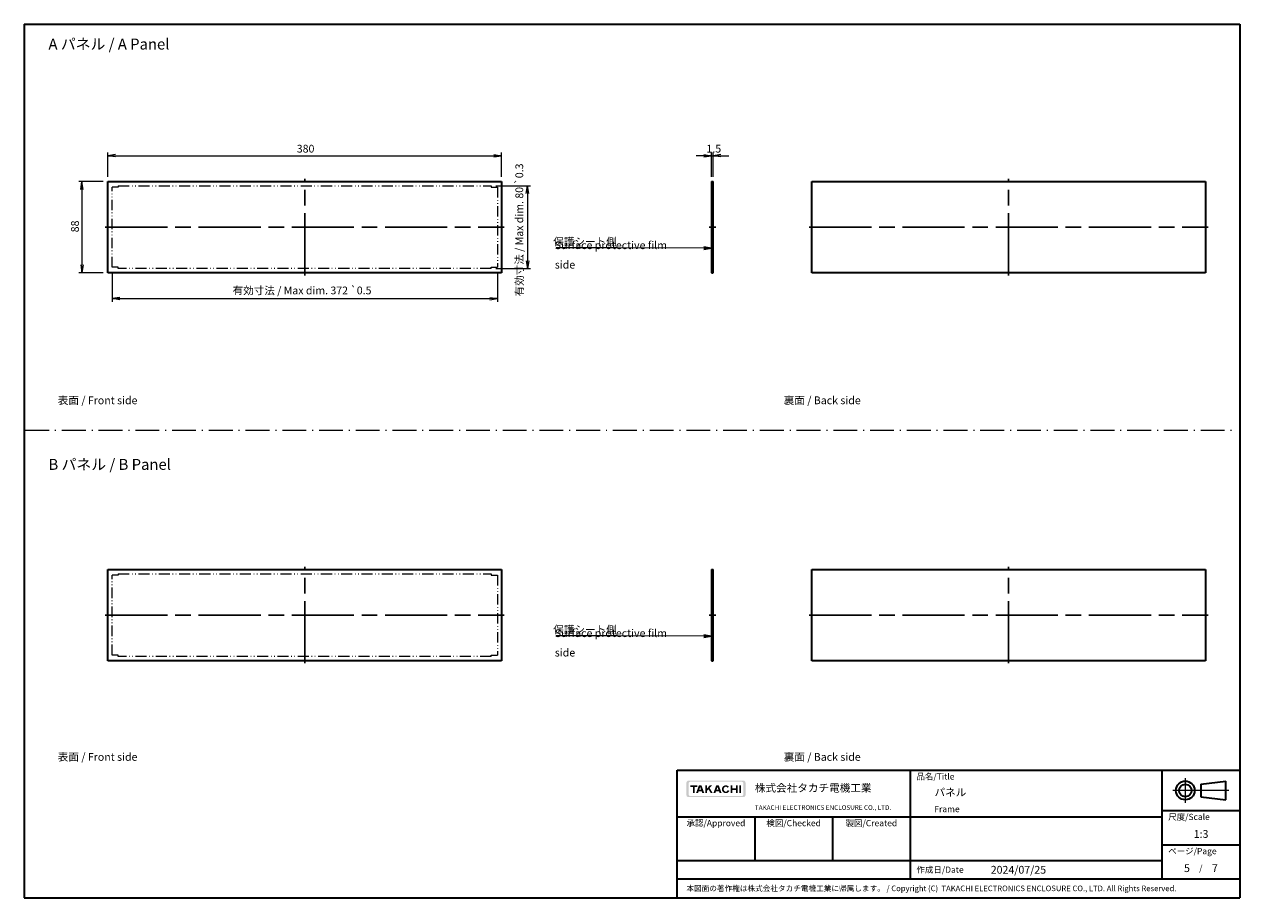
# Model space of a CAD drawing. Units: millimetres. Extents: x 72 to 10103, y 40 to 1586.
# Drawn here: x 5782 to 6955, y 40 to 883 of the extents above; entities that cross this region are included whole.
import ezdxf
from ezdxf.enums import TextEntityAlignment as Align

# ---------------------------------------------------------------- set-up
doc = ezdxf.new("R2010")
doc.units = ezdxf.units.MM
doc.header["$LTSCALE"] = 5
for name, pattern in [('AM_ISO08W050', [18, 12, -1.5, 3, -1.5]), ('CHAIN', [0.35429999999999995, 0.2362, -0.0295, 0.0591, -0.0295]), ('DASH_DOT', [0.37, 0.24, -0.06, 0.01, -0.06]), ('DASH_DOUBLE_DOT', [0.43979999999999997, 0.24, -0.06, 0.0098, -0.06, 0.01, -0.06])]:
    doc.linetypes.add(name, pattern=pattern)
doc.layers.get('Defpoints').update_dxf_attribs({"lineweight": 25})
for name, color, linetype, lineweight in [('AM_7', 4, 'AM_ISO08W050', 25), ('Border (ISO)', 7, 'Continuous', 35), ('Dimension (ISO)', 7, 'Continuous', 18), ('Dimension (ISO) @ 1', 7, 'Continuous', 18), ('Hatch (ISO)', 1, 'Continuous', 18), ('Sketch Geometry (ISO)', 7, 'Continuous', 18), ('Symbol (ISO)', 7, 'Continuous', 18), ('Symbol (ISO) @ 1', 7, 'Continuous', 18), ('Title (ISO)', 7, 'Continuous', 35), ('Visible (ISO)', 7, 'Continuous', 35)]:
    doc.layers.add(name, color=color, linetype=linetype, lineweight=lineweight)
doc.styles.add('Note Text (TK)', font='txt')
doc.styles.add('文字スタイル40', font='txt')
doc.styles.add('文字スタイル67', font='arial.ttf')
doc.dimstyles.new('Default - Method 1b (TK)', dxfattribs={"dimscale": 5, "dimtxt": 2.5, "dimasz": 2.5, "dimexe": 1, "dimexo": 1.499999999999999, "dimgap": 1, "dimtad": 1, "dimdsep": 46, "dimtxsty": 'Note Text (TK)', "dimblk": 'OPEN', "dimcen": 0.09, "dimdle": 5, "dimclrd": 100, "dimclre": 100, "dimclrt": 7, "dimadec": 1, "dimazin": 1, "dimtfac": 1, "dimtmove": 0, "dimatfit": 3, "dimldrblk": 'OPEN', "dimfxl": 1, "dimtolj": 1, "dimlwd": -1, "dimlwe": -1, "dimarcsym": 0})
doc.dimstyles.new('Default - Method 1b (TK)$7', dxfattribs={"dimscale": 5, "dimtxt": 2.5, "dimasz": 2.5, "dimexe": 1, "dimexo": 1.499999999999999, "dimgap": 1, "dimtad": 1, "dimdsep": 46, "dimtxsty": 'Note Text (TK)', "dimblk": 'OPEN', "dimcen": 0.09, "dimdle": 5, "dimclrd": 100, "dimclre": 100, "dimclrt": 7, "dimadec": 1, "dimazin": 1, "dimtfac": 1, "dimtmove": 0, "dimatfit": 3, "dimldrblk": 'OPEN', "dimfxl": 1, "dimtolj": 1, "dimlwd": -1, "dimlwe": -1, "dimarcsym": 0})

# ---------------------------------------------------------------- blocks, each defined once
blk = doc.blocks.new('図面枠 tk図枠')
at = {"layer": 'Border (ISO)'}
for p, q in [((14.49999999999999, 289), (405.4999999999999, 289)), ((14.49999999999999, 289), (14.50000000000001, 8.000000000000007)), ((405.4999999999999, 289), (405.4999999999999, 8.000000000000007)), ((14.50000000000001, 8.000000000000007), (405.4999999999999, 8.000000000000007))]:
    blk.add_line(p, q, dxfattribs=at)
blk = doc.blocks.new('表題欄 コピー版 tk表題欄')
at = {"layer": 'Hatch (ISO)'}
h = blk.add_hatch(color=256, dxfattribs=at)
edge = h.paths.add_edge_path(flags=0)
edge.add_arc((95.444849922821, 237.346881026017), 0.5958259999999996, 269.9999999999897, 360)
edge.add_line((96.040675922821, 237.3468810260171), (96.04067592282095, 240.7585970260168))
edge.add_arc((95.44484992282096, 240.7585970260169), 0.5958259999999996, 0, 90.0000000000068)
edge.add_line((95.44484992282091, 241.3544230260169), (79.00658192282103, 241.3544230260169))
edge.add_arc((79.00658192282103, 240.7585970260169), 0.5958259999999996, 90, 180)
edge.add_line((78.41075592282102, 240.7585970260168), (78.41075592282081, 237.3468810260171))
edge.add_arc((79.00658192282081, 237.3468810260168), 0.5958259999999996, 180, 270.0000000000205)
edge.add_line((79.00658192282103, 236.7510550260168), (95.44484992282091, 236.751055026017))
edge = h.paths.add_edge_path()
edge.add_line((77.70882392282107, 241.0034570260169), (77.70882392282107, 237.1020210260171))
edge.add_arc((78.41075592282097, 237.102021026017), 0.7019319999998935, 180, 270.000000000008)
edge.add_line((78.41075592282105, 236.4000890260172), (96.04067592282101, 236.4000890260172))
edge.add_arc((96.040675922821, 237.102021026017), 0.7019319999998921, 270, 360)
edge.add_line((96.7426079228209, 237.1020210260171), (96.74260792282098, 241.0034570260169))
edge.add_arc((96.04067592282107, 241.003457026017), 0.7019319999998921, 0, 90.00000000000873)
edge.add_line((96.04067592282095, 241.705389026017), (78.41075592282105, 241.7053890260169))
edge.add_arc((78.41075592282105, 241.0034570260169), 0.7019319999999984, 90.00000000000072, 180)
for points in [[(78.94128592282102, 240.1954190260171), (78.94128592282102, 239.7056990260171), (79.79013392282097, 239.7056990260171), (79.79013392282097, 237.7060090260171), (80.37779792282102, 237.7060090260171), (80.37779792282102, 239.7056990260171), (81.22664592282104, 239.7056990260171), (81.22664592282104, 240.1954190260171)], [(85.55355153134052, 237.7060090260171), (84.81294043548178, 238.9396854897348), (84.28739592282106, 238.3724785432585), (84.28739592282106, 237.7060090260171), (83.76502792282103, 237.7060090260171), (83.76502792282103, 240.1954190260171), (84.28739592282106, 240.1954190260171), (84.28739592282106, 239.1472136578642), (85.2586086041826, 240.1954190260171), (85.97643794456017, 240.1954190260171), (85.18872726044239, 239.3452627384302), (86.172817922821, 237.7060090260171)], [(91.96090243223207, 240.1954190260171), (91.96090243223207, 237.7060090260171), (92.4791894322321, 237.7060090260171), (92.4791894322321, 238.7058540260171), (93.63819343223211, 238.7058540260171), (93.63819343223211, 237.7060090260171), (94.15648043223207, 237.7060090260171), (94.15648043223207, 240.1954190260171), (93.63819343223211, 240.1954190260171), (93.63819343223211, 239.195574026017), (92.4791894322321, 239.195574026017), (92.4791894322321, 240.1954190260171)], [(94.71149643223212, 240.1954190260171), (94.71149643223212, 237.7060090260171), (95.2338644322322, 237.7060090260171), (95.2338644322322, 240.1954190260171)]]:
    blk.add_hatch(color=256, dxfattribs=at).paths.add_polyline_path(points)
h = blk.add_hatch(color=256, dxfattribs=at)
h.paths.add_polyline_path([(82.45967999495221, 238.7589070260171), (81.8218998506899, 238.7589070260171), (82.14078992282104, 239.627313026017)], flags=0)
h.paths.add_polyline_path([(82.64850318183746, 238.2447010260171), (81.63307666380464, 238.2447010260171), (81.43526189659153, 237.7060090260171), (80.81854592282102, 237.7060090260171), (81.73268992282102, 240.1954190260171), (82.54888992282102, 240.1954190260171), (83.46303392282098, 237.7060090260171), (82.84631794905052, 237.7060090260171)])
h = blk.add_hatch(color=256, dxfattribs=at)
h.paths.add_polyline_path([(87.39654585068993, 238.7589070260171), (88.03432599495216, 238.7589070260171), (87.71543592282107, 239.627313026017)], flags=0)
h.paths.add_polyline_path([(87.00990789659151, 237.7060090260171), (87.20772266380467, 238.2447010260171), (88.22314918183736, 238.2447010260171), (88.42096394905047, 237.7060090260171), (89.03767992282091, 237.7060090260171), (88.123535922821, 240.1954190260171), (87.30733592282104, 240.1954190260171), (86.39319192282105, 237.7060090260171)])
h = blk.add_hatch(color=256, dxfattribs=at)
edge = h.paths.add_edge_path()
edge.add_arc((90.39257192282079, 238.9507140260171), 1.273272000000011, 38.55054079078439, 336.5820184016556)
edge.add_line((91.56096443223191, 238.4446700260172), (91.04202846323602, 238.6694270587604))
edge.add_ellipse((90.392571922821, 238.9507140260171), major_axis=(0, -0.7998759999999119), ratio=0.8673469387756529, start_angle=128.5505407907963, end_angle=426.582018401653, ccw=False)
edge.add_line((90.96328818027123, 239.4055047731898), (91.38834540645578, 239.7442231660233))
at = {"layer": 'Title (ISO)'}
for p, q in [((74.70882392282105, 245.052739026017), (255.7088239228211, 245.052739026017)), ((74.70882392282105, 204.052739026017), (74.70882392282105, 245.052739026017)), ((149.7088239228211, 245.052739026017), (149.7088239228211, 210.052739026017)), ((230.7088239228211, 245.052739026017), (230.7088239228211, 210.052739026017)), ((255.7088239228211, 245.052739026017), (255.7088239228211, 204.052739026017)), ((243.2088239228211, 240.552739026017), (251.2088239228211, 241.552739026017)), ((243.2088239228211, 240.552739026017), (243.2088239228211, 236.552739026017)), ((251.2088239228211, 235.552739026017), (251.2088239228211, 241.552739026017)), ((243.2088239228211, 236.552739026017), (251.2088239228211, 235.552739026017)), ((230.7088239228211, 232.052739026017), (255.7088239228211, 232.052739026017)), ((74.70882392282105, 230.052739026017), (230.7088239228211, 230.0527390260171)), ((99.70882392282105, 230.052739026017), (99.70882392282108, 216.052739026017)), ((124.708823922821, 230.052739026017), (124.708823922821, 216.052739026017)), ((230.7088239228211, 221.052739026017), (255.7088239228211, 221.052739026017)), ((74.70882392282105, 216.052739026017), (230.7088239228211, 216.052739026017)), ((255.7088239228211, 210.052739026017), (74.70882392282105, 210.052739026017)), ((74.70882392282105, 204.052739026017), (255.7088239228211, 204.052739026017))]:
    blk.add_line(p, q, dxfattribs=at)
at = {"layer": 'Title (ISO)', "color": 4, "linetype": 'CHAIN', "lineweight": 18, "ltscale": 8.889559745788574}
blk.add_line((238.2088239228211, 242.5527390260171), (238.2088239228211, 234.552739026017), dxfattribs=at)
at = {"layer": 'Title (ISO)', "color": 4, "linetype": 'CHAIN', "lineweight": 18, "ltscale": 20.00163269042969}
blk.add_line((252.2088239228211, 238.552739026017), (234.2088239228211, 238.552739026017), dxfattribs=at)
at = {"layer": 'Title (ISO)'}
for radius in [3, 2]:
    blk.add_circle((238.2088239228211, 238.5527390260171), radius, dxfattribs=at)
at = {"layer": 'Title (ISO)', "color": 1, "char_height": 2.000000029802322, "line_spacing_factor": 1.5, "style": 'Note Text (TK)'}
for s, insert, attachment_point in [('\\fＭＳ Ｐゴシック|b0|i0;{\\H2.0000;品名/Title}', (151.708823922821, 243.052739026017), 4), ('\\fＭＳ Ｐゴシック|b0|i0;{\\H2.0000;尺度/Scale}', (232.7088239228211, 230.052739026017), 4), ('\\fＭＳ Ｐゴシック|b0|i0;{\\H2.0000;承認/Approved}', (87.20882392282105, 228.052739026017), 5), ('\\fＭＳ Ｐゴシック|b0|i0;{\\H2.0000;検図/Checked}', (112.208823922821, 228.0527390260171), 5), ('\\fＭＳ Ｐゴシック|b0|i0;{\\H2.0000;製図/Created}', (137.208823922821, 228.052739026017), 5), ('\\fＭＳ Ｐゴシック|b0|i0;{\\H2.0000;ページ/Page}', (232.7088239228211, 219.052739026017), 4), ('\\fＭＳ Ｐゴシック|b0|i0;{\\H2.0000;作成日/Date}', (151.708823922821, 213.052739026017), 4)]:
    blk.add_mtext(s, dxfattribs=dict(at, insert=insert, attachment_point=attachment_point))
at = {"layer": 'Title (ISO)', "color": 7, "line_spacing_factor": 1.5, "style": 'Note Text (TK)'}
for s, insert, char_height, attachment_point in [('株式会社タカチ電機工業', (99.74260792282095, 239.052739026017), 2.5, 4), ('\\fArial|b0|i0;{\\H1.4986;TAKACHI ELECTRONICS ENCLOSURE CO., LTD.}', (99.74260792282095, 233.052739026017), 1.49859994649887, 4), ('\\fＭＳ Ｐゴシック|b0|i0;{\\H2.0000;/}', (243.2088239228211, 213.5527390260171), 2.000000029802322, 5), ('\\fMS PGothic|b0|i0;{\\H1.8000;本図面の著作権は株式会社タカチ電機工業に帰属します。 / Copyright (C)\xa0 TAKACHI ELECTRONICS ENCLOSURE CO., LTD. All Rights Reserved.}', (77.70882392282107, 207.052739026017), 1.800000071525573, 4)]:
    blk.add_mtext(s, dxfattribs=dict(at, insert=insert, char_height=char_height, attachment_point=attachment_point))
at = {"layer": 'Title (ISO)', "color": 7}
for tag, p, height, style in [('<品名>_001', (157.4957557410028, 236.6535912987443), 2.5, 'Note Text (TK)'), ('<Title>_001', (157.4878143697324, 231.5520568828656), 2.000000029802322, '文字スタイル67'), ('<型番>_001', (157.6576875571527, 219.9930798731327), 3.000000119209289, '文字スタイル40'), ('<総ページ数>_001', (246.7926307410029, 212.302739026017), 2.5, 'Note Text (TK)'), ('作成日_001', (175.617914831912, 211.7814322078352), 2.5, 'Note Text (TK)'), ('<ページ_No.>_001', (237.9488807410029, 212.302739026017), 2.5, 'Note Text (TK)')]:
    blk.add_attdef(tag, p, '', height=height, dxfattribs=dict(at, style=style))
at = {"layer": 'Title (ISO)', "color": 7, "style": 'Note Text (TK)'}
for tag, p in [('<尺度>', (243.2088239228211, 224.552739026017)), ('<部品サイズ>', (112.208823922821, 213.052739026017))]:
    blk.add_attdef(tag, text='', height=2.5, dxfattribs=at).set_placement(p, align=Align.MIDDLE_CENTER)
blk = doc.blocks.new('_Open')
at = {"color": 0, "linetype": 'ByBlock', "lineweight": -2}
for p, q in [((-1, 0.1666666666666666), (0, 0)), ((-1, -0.1666666666666666), (0, 0)), ((0, 0), (-1, 0))]:
    blk.add_line(p, q, dxfattribs=at)
blk = doc.blocks.new('*D49')
at = {"layer": 'Defpoints', "color": 0}
for p in [(5866.657458935377, 648.6945483492474), (6238.657458935377, 648.6945483492474), (6238.657458935377, 618.1945483492475)]:
    blk.add_point(p, dxfattribs=at)
at = {"layer": 'Dimension (ISO)', "color": 100}
for p, q in [((5866.657458935377, 644.1945483492474), (5866.657458935377, 615.1945483492474)), ((6238.657458935377, 644.1945483492474), (6238.657458935377, 615.1945483492474)), ((5874.157458935377, 618.1945483492475), (6231.157458935377, 618.1945483492475))]:
    blk.add_line(p, q, dxfattribs=at)
at = {"layer": 'Dimension (ISO)', "color": 100, "xscale": 7.5, "yscale": 7.5, "zscale": 7.5, "rotation": 180}
blk.add_blockref('_Open', (5866.657458935377, 618.1945483492475), dxfattribs=at)
at = {"layer": 'Dimension (ISO)', "color": 100, "xscale": 7.5, "yscale": 7.5, "zscale": 7.5}
blk.add_blockref('_Open', (6238.657458935377, 618.1945483492475), dxfattribs=at)
at = {"layer": 'Dimension (ISO)', "color": 7, "insert": (5983.08389294117, 626.1179574401566), "char_height": 7.5, "attachment_point": 4, "style": 'Note Text (TK)'}
blk.add_mtext('\\A1;\\fMS PGothic|b0|i0;{\\H7.4700;有効寸法 / Max dim. 372 }\\fAIGDT|b0|i0;{\\H7.4700;`}\\fＭＳ Ｐゴシック|b0|i0;0.5', dxfattribs=at)
blk = doc.blocks.new('*D50')
at = {"layer": 'Defpoints', "color": 0}
for p in [(6232.65745893538, 727.1945483492477), (6232.65745893538, 647.1945483492477), (6267.657458935378, 647.1945483492477)]:
    blk.add_point(p, dxfattribs=at)
at = {"layer": 'Dimension (ISO)', "color": 100}
for p, q in [((6237.157458935381, 727.1945483492477), (6270.657458935378, 727.1945483492477)), ((6267.657458935378, 719.6945483492477), (6267.657458935378, 654.6945483492477)), ((6237.157458935381, 647.1945483492477), (6270.657458935378, 647.1945483492477))]:
    blk.add_line(p, q, dxfattribs=at)
at = {"layer": 'Dimension (ISO)', "color": 100, "xscale": 7.5, "yscale": 7.5, "zscale": 7.5}
for p, rotation in [((6267.657458935378, 727.1945483492477), 90), ((6267.657458935378, 647.1945483492477), 270)]:
    blk.add_blockref('_Open', p, dxfattribs=dict(at, rotation=rotation))
at = {"layer": 'Dimension (ISO)', "color": 7, "insert": (6259.734049844468, 620.3373459914033), "char_height": 7.5, "attachment_point": 4, "rotation": 90, "style": 'Note Text (TK)'}
blk.add_mtext('\\A1;{\\H7.47;有効寸法 / Max dim. 80 \\fAIGDT|b0|i0|c2|p2;`}0.3', dxfattribs=at)
blk = doc.blocks.new('*D51')
at = {"layer": 'Defpoints', "color": 0}
for p in [(5862.657458935379, 731.1945483492477), (5837.657458935378, 643.1945483492476), (5862.657458935379, 643.1945483492476)]:
    blk.add_point(p, dxfattribs=at)
at = {"layer": 'Dimension (ISO)', "color": 100}
for p, q in [((5858.157458935378, 731.1945483492477), (5834.657458935378, 731.1945483492477)), ((5837.657458935378, 723.6945483492477), (5837.657458935378, 650.6945483492477)), ((5858.157458935378, 643.1945483492476), (5834.657458935378, 643.1945483492476))]:
    blk.add_line(p, q, dxfattribs=at)
at = {"layer": 'Dimension (ISO)', "color": 100, "xscale": 7.5, "yscale": 7.5, "zscale": 7.5}
for p, rotation in [((5837.657458935378, 731.1945483492477), 90), ((5837.657458935378, 643.1945483492476), 270)]:
    blk.add_blockref('_Open', p, dxfattribs=dict(at, rotation=rotation))
at = {"layer": 'Dimension (ISO)', "color": 7, "insert": (5830.907458935377, 682.2513665310656), "char_height": 7.5, "attachment_point": 4, "rotation": 90, "style": 'Note Text (TK)'}
blk.add_mtext('\\A1;88', dxfattribs=at)
blk = doc.blocks.new('*D52')
at = {"layer": 'Defpoints', "color": 0}
for p in [(6242.657458935377, 756.1945483492475), (5862.657458935377, 731.1945483492475), (6242.657458935377, 731.1945483492475)]:
    blk.add_point(p, dxfattribs=at)
at = {"layer": 'Dimension (ISO)', "color": 100}
for p, q in [((5862.657458935377, 735.6945483492475), (5862.657458935377, 759.1945483492475)), ((5870.157458935377, 756.1945483492475), (6235.157458935376, 756.1945483492475)), ((6242.657458935377, 735.6945483492475), (6242.657458935377, 759.1945483492475))]:
    blk.add_line(p, q, dxfattribs=at)
at = {"layer": 'Dimension (ISO)', "color": 100, "xscale": 7.5, "yscale": 7.5, "zscale": 7.5, "rotation": 180}
blk.add_blockref('_Open', (5862.657458935377, 756.1945483492475), dxfattribs=at)
at = {"layer": 'Dimension (ISO)', "color": 100, "xscale": 7.5, "yscale": 7.5, "zscale": 7.5}
blk.add_blockref('_Open', (6242.657458935377, 756.1945483492475), dxfattribs=at)
at = {"layer": 'Dimension (ISO)', "color": 7, "insert": (6044.944390753559, 762.9445483492474), "char_height": 7.5, "attachment_point": 4, "style": 'Note Text (TK)'}
blk.add_mtext('\\A1;380', dxfattribs=at)
blk = doc.blocks.new('*D53')
at = {"layer": 'Defpoints', "color": 0}
for p in [(6446.831179112786, 756.1945483492475), (6445.331179112786, 731.1945483492475), (6446.831179112786, 731.1945483492475)]:
    blk.add_point(p, dxfattribs=at)
at = {"layer": 'Dimension (ISO)', "color": 100}
for p, q in [((6437.831179112786, 756.1945483492475), (6430.331179112785, 756.1945483492475)), ((6445.331179112786, 735.6945483492475), (6445.331179112786, 759.1945483492475)), ((6445.331179112786, 756.1945483492475), (6446.831179112786, 756.1945483492475)), ((6446.831179112786, 735.6945483492475), (6446.831179112786, 759.1945483492475)), ((6454.331179112784, 756.1945483492475), (6461.831179112785, 756.1945483492475))]:
    blk.add_line(p, q, dxfattribs=at)
at = {"layer": 'Dimension (ISO)', "color": 100, "xscale": 7.5, "yscale": 7.5, "zscale": 7.5}
blk.add_blockref('_Open', (6445.331179112786, 756.1945483492475), dxfattribs=at)
at = {"layer": 'Dimension (ISO)', "color": 100, "xscale": 7.5, "yscale": 7.5, "zscale": 7.5, "rotation": 180}
blk.add_blockref('_Open', (6446.831179112786, 756.1945483492475), dxfattribs=at)
at = {"layer": 'Dimension (ISO)', "color": 7, "insert": (6440.370951840058, 762.9445483492474), "char_height": 7.5, "attachment_point": 4, "style": 'Note Text (TK)'}
blk.add_mtext('\\A1;1.5', dxfattribs=at)

msp = doc.modelspace()

# ---------------------------------------------------------------- linework, layer by layer
at = {"layer": 'AM_7'}
for p, q in [((6052.657458935377, 640.6945483492474), (6052.657458935377, 733.6945483492475)), ((6732.009298973633, 640.6945483492474), (6732.009298973633, 733.6945483492475)), ((5860.157458935376, 687.1945483492474), (6245.157458935377, 687.1945483492474)), ((6442.831179112785, 687.1945483492474), (6449.331179112785, 687.1945483492474)), ((6539.509298973633, 687.1945483492474), (6924.509298973633, 687.1945483492474)), ((6052.657458935377, 266.2472700020755), (6052.657458935377, 359.2472700020755)), ((6732.009298973633, 266.2472700020755), (6732.009298973633, 359.2472700020755)), ((5860.157458935376, 312.7472700020756), (6245.157458935377, 312.7472700020756)), ((6442.831179112785, 312.7472700020756), (6449.331179112785, 312.7472700020756)), ((6539.509298973633, 312.7472700020756), (6924.509298973633, 312.7472700020756))]:
    msp.add_line(p, q, dxfattribs=at)
at = {"layer": 'Sketch Geometry (ISO)', "color": 4, "linetype": 'DASH_DOUBLE_DOT', "ltscale": 8.337122917175291}
for p, q in [((5866.657458935377, 648.6945483492474), (5866.657458935377, 725.6945483492475)), ((6238.657458935377, 725.6945483492475), (6238.657458935377, 648.6945483492474)), ((5866.657458935377, 274.2472700020755), (5866.657458935377, 351.2472700020755)), ((6238.657458935377, 351.2472700020755), (6238.657458935377, 274.2472700020755))]:
    msp.add_line(p, q, dxfattribs=at)
at = {"layer": 'Sketch Geometry (ISO)', "color": 4, "linetype": 'DASH_DOUBLE_DOT', "ltscale": 6.821282386779785}
for p, q in [((5872.657458935377, 725.6945483492475), (5866.657458935377, 725.6945483492475)), ((6232.657458935377, 725.6945483492475), (6238.657458935377, 725.6945483492475)), ((5872.657458935377, 648.6945483492474), (5866.657458935377, 648.6945483492474)), ((6232.657458935377, 648.6945483492474), (6238.657458935377, 648.6945483492474)), ((5872.657458935377, 351.2472700020755), (5866.657458935377, 351.2472700020755)), ((6232.657458935377, 351.2472700020755), (6238.657458935377, 351.2472700020755)), ((5872.657458935377, 274.2472700020755), (5866.657458935377, 274.2472700020755)), ((6232.657458935377, 274.2472700020755), (6238.657458935377, 274.2472700020755))]:
    msp.add_line(p, q, dxfattribs=at)
at = {"layer": 'Sketch Geometry (ISO)', "color": 4, "linetype": 'DASH_DOUBLE_DOT', "ltscale": 8.897324562072752}
for p, q in [((5872.657458935377, 727.1945483492475), (6232.657458935377, 727.1945483492475)), ((6232.657458935377, 647.1945483492475), (5872.657458935377, 647.1945483492475)), ((5872.657458935377, 352.7472700020755), (6232.657458935377, 352.7472700020755)), ((6232.657458935377, 272.7472700020755), (5872.657458935377, 272.7472700020755))]:
    msp.add_line(p, q, dxfattribs=at)
at = {"layer": 'Sketch Geometry (ISO)', "color": 4, "linetype": 'DASH_DOUBLE_DOT', "ltscale": 1.342672109603881}
for p, q in [((5872.657458935377, 727.1945483492475), (5872.657458935377, 725.6945483492475)), ((6232.657458935377, 727.1945483492475), (6232.657458935377, 725.6945483492475)), ((5872.657458935377, 647.1945483492475), (5872.657458935377, 648.6945483492474)), ((6232.657458935377, 647.1945483492475), (6232.657458935377, 648.6945483492474)), ((5872.657458935377, 352.7472700020755), (5872.657458935377, 351.2472700020755)), ((6232.657458935377, 352.7472700020755), (6232.657458935377, 351.2472700020755)), ((5872.657458935377, 272.7472700020755), (5872.657458935377, 274.2472700020755)), ((6232.657458935377, 272.7472700020755), (6232.657458935377, 274.2472700020755))]:
    msp.add_line(p, q, dxfattribs=at)
at = {"layer": 'Sketch Geometry (ISO)', "color": 4, "linetype": 'DASH_DOT', "lineweight": 18, "ltscale": 19.16461944580078}
msp.add_line((5782.84577610049, 491.2279113117204), (6952.84577610049, 491.2279113117204), dxfattribs=at)
at = {"layer": 'Visible (ISO)'}
for p, q in [((5862.657458935377, 643.1945483492475), (5862.657458935377, 731.1945483492475)), ((5862.657458935377, 731.1945483492475), (6242.657458935377, 731.1945483492475)), ((6242.657458935377, 731.1945483492475), (6242.657458935377, 643.1945483492475)), ((6445.331179112786, 731.1945483492475), (6446.831179112786, 731.1945483492475)), ((6445.331179112786, 731.1945483492475), (6445.331179112786, 643.1945483492475)), ((6446.831179112786, 643.1945483492475), (6446.831179112786, 731.1945483492475)), ((6542.009298973633, 643.1945483492475), (6542.009298973633, 731.1945483492475)), ((6542.009298973633, 731.1945483492475), (6922.009298973633, 731.1945483492475)), ((6922.009298973633, 731.1945483492475), (6922.009298973633, 643.1945483492475)), ((6242.657458935377, 643.1945483492475), (5862.657458935377, 643.1945483492475)), ((6445.331179112786, 643.1945483492475), (6446.831179112786, 643.1945483492475)), ((6922.009298973633, 643.1945483492475), (6542.009298973633, 643.1945483492475)), ((5862.657458935377, 268.7472700020755), (5862.657458935377, 356.7472700020756)), ((5862.657458935377, 356.7472700020756), (6242.657458935377, 356.7472700020756)), ((6242.657458935377, 356.7472700020756), (6242.657458935377, 268.7472700020755)), ((6445.331179112786, 356.7472700020756), (6446.831179112786, 356.7472700020756)), ((6445.331179112786, 356.7472700020756), (6445.331179112786, 268.7472700020755)), ((6446.831179112786, 268.7472700020755), (6446.831179112786, 356.7472700020756)), ((6542.009298973633, 268.7472700020755), (6542.009298973633, 356.7472700020756)), ((6542.009298973633, 356.7472700020756), (6922.009298973633, 356.7472700020756)), ((6922.009298973633, 356.7472700020756), (6922.009298973633, 268.7472700020755)), ((6242.657458935377, 268.7472700020755), (5862.657458935377, 268.7472700020755)), ((6445.331179112786, 268.7472700020755), (6446.831179112786, 268.7472700020755)), ((6922.009298973633, 268.7472700020755), (6542.009298973633, 268.7472700020755))]:
    msp.add_line(p, q, dxfattribs=at)

# ---------------------------------------------------------------- block references
at = {"xscale": 3, "yscale": 3, "zscale": 3}
msp.add_blockref('図面枠 tk図枠', (5738.500000000004, 16.00000000000567), dxfattribs=at)
ref = msp.add_blockref('表題欄 コピー版 tk表題欄', (6187.87352823154, -572.1582170780435), dxfattribs=dict(xscale=3, yscale=3, zscale=3))
ref.add_attrib('<品名>_001', 'パネル', (6660.446022727277, 137.9943181818239), dxfattribs={"layer": 'Title (ISO)', "color": 7, "height": 7.5, "style": 'Note Text (TK)'})
ref.add_attrib('<尺度>_001', '1:3', (6910.639204545458, 97.75000000000567), dxfattribs={"layer": 'Title (ISO)', "color": 7, "height": 7.5, "style": 'Note Text (TK)'})
ref.add_attrib('作成日_001', '2024/07/25', (6714.727272727277, 63.18607954546021), dxfattribs={"layer": 'Title (ISO)', "color": 7, "height": 7.5, "style": 'Note Text (TK)'})
ref.add_attrib('<Title>_001', 'Frame', (6660.312414723728, 122.5491131893219), dxfattribs={"layer": 'Title (ISO)', "color": 7, "height": 6.000000089406967, "style": '文字スタイル67'})
ref.add_attrib('<ページ_No.>_001', '5', (6901.272727272732, 64.75000000000567), dxfattribs={"layer": 'Title (ISO)', "color": 7, "height": 7.5, "style": 'Note Text (TK)'})
ref.add_attrib('<総ページ数>_001', '7', (6928.251420454549, 64.75000000000567), dxfattribs={"layer": 'Title (ISO)', "color": 7, "height": 7.5, "style": 'Note Text (TK)'})

# ---------------------------------------------------------------- texts
at = {"layer": 'Symbol (ISO)', "color": 7, "attachment_point": 4, "line_spacing_factor": 1.5, "style": 'Note Text (TK)'}
for s, insert, char_height in [('\\fMS PGothic|b0|i0;{\\H10.5000;A パネル / A Panel}', (5805.351914367617, 863.9100317838476), 10.49999982118606), ('\\fＭＳ Ｐゴシック|b0|i0;表面 / Front side', (5814.273635558842, 520.0691210566167), 7.5), ('\\fＭＳ Ｐゴシック|b0|i0;裏面 / Back side', (6514.892822451838, 520.0691210566167), 7.5), ('\\fMS PGothic|b0|i0;{\\H10.5000;B パネル / B Panel}', (5805.351914367617, 458.2194944392961), 10.49999982118606), ('\\fＭＳ Ｐゴシック|b0|i0;表面 / Front side', (5814.273635558842, 175.8868270372061), 7.5), ('\\fＭＳ Ｐゴシック|b0|i0;裏面 / Back side', (6514.892822451838, 175.8868270372061), 7.5)]:
    msp.add_mtext(s, dxfattribs=dict(at, insert=insert, char_height=char_height))
at = {"layer": 'Symbol (ISO)', "color": 7, "char_height": 7.5, "line_spacing_factor": 1.5, "style": 'Note Text (TK)'}
for s, insert, width, attachment_point in [('\\fＭＳ Ｐゴシック|b0|i0;保護シート側', (6292.460383382167, 676.9787693433738), 61.84210538864135, 1), ('\\fＭＳ Ｐゴシック|b0|i0;Surface protective film side', (6294.004199267249, 660.381698356616), 129.2982530593872, 4), ('\\fＭＳ Ｐゴシック|b0|i0;保護シート側', (6292.460383382167, 302.5314909962019), 61.84210538864135, 1), ('\\fＭＳ Ｐゴシック|b0|i0;Surface protective film side', (6294.004199267249, 285.934420009444), 129.2982530593872, 4)]:
    msp.add_mtext(s, dxfattribs=dict(at, insert=insert, width=width, attachment_point=attachment_point))

# ---------------------------------------------------------------- dimensions: what is measured, and where the dimension line sits
at = {"layer": 'Dimension (ISO) @ 1', "color": 100}
for base, p1, p2, angle, override, picture, middle in [((6242.657458935377, 756.1945483492475), (5862.657458935377, 731.1945483492475), (6242.657458935377, 731.1945483492475), 180, {"dimscale": 1, "dimtxt": 7.5, "dimasz": 7.5, "dimexe": 3, "dimexo": 4.499999999999999, "dimgap": 3, "dimcen": 0.27, "dimtix": 0, "dimtofl": 0, "dimtmove": 0, "dimatfit": 1}, '*D52', (6052.657458935377, 756.1945483492475)), ((6446.831179112786, 756.1945483492475), (6445.331179112786, 731.1945483492475), (6446.831179112786, 731.1945483492475), 180, {"dimscale": 1, "dimtxt": 7.5, "dimasz": 7.5, "dimexe": 3, "dimexo": 4.499999999999999, "dimgap": 3, "dimcen": 0.27, "dimtix": 0, "dimtofl": 1, "dimtmove": 0, "dimatfit": 1}, '*D53', (6446.081179112785, 756.1945483492475)), ((5837.657458935378, 643.1945483492476), (5862.657458935377, 731.1945483492475), (5862.657458935377, 643.1945483492475), 90, {"dimscale": 1, "dimtxt": 7.5, "dimasz": 7.5, "dimexe": 3, "dimexo": 4.499999999999999, "dimgap": 3, "dimcen": 0.27, "dimtix": 0, "dimtofl": 0, "dimtmove": 0, "dimatfit": 1}, '*D51', (5837.657458935376, 687.1945483492474))]:
    dim = msp.add_linear_dim(base=base, p1=p1, p2=p2, angle=angle, dimstyle='Default - Method 1b (TK)', override=override, dxfattribs=at)
    dim.commit()
    dim.dimension.update_dxf_attribs({"geometry": picture, "text_midpoint": middle, "dimtype": 128})
for base, p1, p2, angle, text, override, picture, middle in [((6267.657458935378, 647.1945483492477), (6232.657458935377, 727.1945483492475), (6232.657458935377, 647.1945483492475), 90, '{\\H7.47;有効寸法 / Max dim. <> \\fAIGDT|b0|i0|c2|p2;`}0.3', {"dimscale": 1, "dimtxt": 7.5, "dimasz": 7.5, "dimexe": 3, "dimexo": 4.499999999999999, "dimgap": 3, "dimpost": '', "dimcen": 0.27, "dimtix": 0, "dimtofl": 0, "dimtmove": 0, "dimatfit": 1}, '*D50', (6267.657458935377, 687.1945483492459)), ((6238.657458935377, 618.1945483492475), (5866.657458935377, 648.6945483492474), (6238.657458935377, 648.6945483492474), 180, '\\fMS PGothic|b0|i0;{\\H7.4700;有効寸法 / Max dim. <> }\\fAIGDT|b0|i0;{\\H7.4700;`}\\fＭＳ Ｐゴシック|b0|i0;0.5', {"dimscale": 1, "dimtxt": 7.5, "dimasz": 7.5, "dimexe": 3, "dimexo": 4.499999999999999, "dimgap": 3, "dimcen": 0.27, "dimtix": 0, "dimtofl": 0, "dimtmove": 0, "dimatfit": 1}, '*D49', (6052.657458935377, 618.1945483492475))]:
    dim = msp.add_linear_dim(base=base, p1=p1, p2=p2, angle=angle, text=text, dimstyle='Default - Method 1b (TK)', override=override, dxfattribs=at)
    dim.commit()
    dim.dimension.update_dxf_attribs({"geometry": picture, "text_midpoint": middle, "dimtype": 128})

# ---------------------------------------------------------------- leaders
at = {"layer": 'Symbol (ISO) @ 1', "color": 100, "annotation_type": 0, "has_hookline": 1, "hookline_direction": 1, "text_width": 58.84943181818182}
for points in [[(6445.331179112786, 666.903628170354), (6354.302488770809, 667.2715822509342)], [(6445.331179112786, 292.4563498231821), (6354.302488770809, 292.8243039037622)]]:
    msp.add_leader(points, dimstyle='Default - Method 1b (TK)$7', override={"dimscale": 1, "dimtxt": 7.5, "dimasz": 7.5, "dimgap": 0, "dimtad": 1}, dxfattribs=at)

doc.saveas('drawing.dxf')
